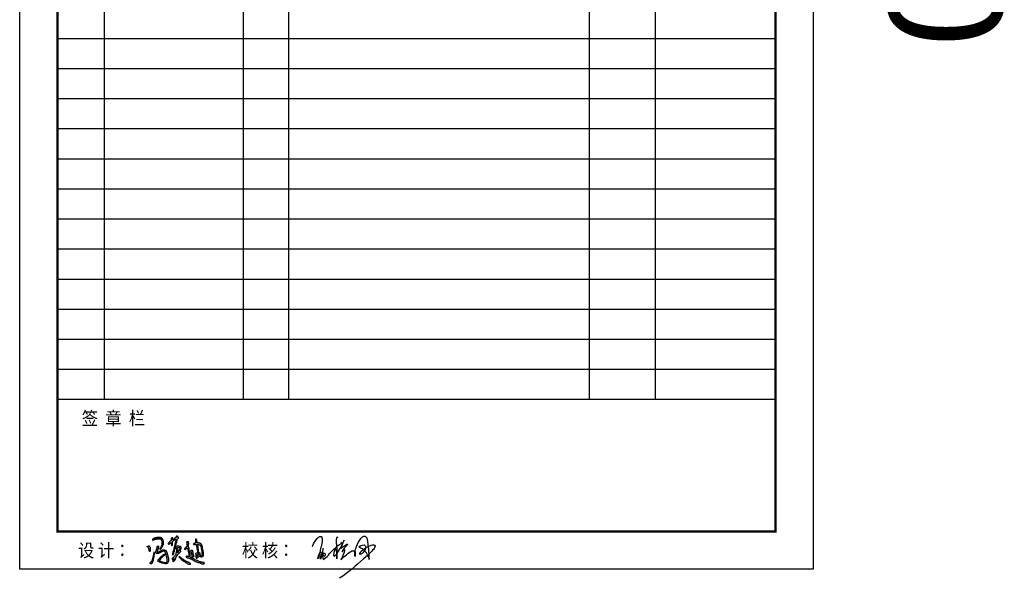
# Model space of a CAD drawing. Units: millimetres. Extents: x -20 to 5049665, y -2 to 1238264.
# Drawn here: x 3927856 to 3953909, y 241714 to 256505 of the extents above; entities that cross this region are included whole.
import ezdxf
from ezdxf.enums import TextEntityAlignment as Align

# ---------------------------------------------------------------- set-up
doc = ezdxf.new("R2010")
doc.units = ezdxf.units.MM
doc.header["$LTSCALE"] = 1000
doc.layers.add('0-wz', color=7, linetype='Continuous', lineweight=25)
doc.layers.add('LONGXIN图框', color=7, linetype='Continuous')
doc.layers.add('yichutu', color=7, linetype='Continuous', true_color=0xffffff, plot=False)
doc.styles.add('st', font='txt')
doc.styles.add('黑体', font='simhei.ttf', dxfattribs={"width": 0.8})

# ---------------------------------------------------------------- blocks, each defined once
blk = doc.blocks.new('yct-297-210-29700-21000-100-4000.0')
at = {"layer": 'yichutu', "color": 7, "true_color": 0xffffff}
blk.add_lwpolyline([(0, 0), (0, 21000), (29700, 21000), (29700, 0)], close=True, dxfattribs=at)
at = {"layer": 'yichutu', "color": 7, "true_color": 0xffffff, "style": 'st'}
blk.add_text('A4 1:100', height=3000, dxfattribs=at).set_placement((0, 23000))
blk = doc.blocks.new('qdfsd')
for points in [[(5554438, 1171990), (5554446, 1172018), (5554514, 1172144), (5554557, 1172125)], [(5554557, 1172125), (5554591, 1172109), (5554557, 1172000), (5554553, 1171980)], [(5554774, 1172122), (5554753, 1172083), (5554769, 1172009), (5554771, 1171966)], [(5554788, 1172104), (5554783, 1172111), (5554779, 1172116), (5554774, 1172122)], [(5554827, 1171967), (5555015, 1172097), (5554862, 1171968), (5554839, 1171916)], [(5555049, 1172009), (5555062, 1172040), (5555113, 1172141), (5555161, 1172133)], [(5555161, 1172133), (5555196, 1172127), (5555198, 1172005), (5555201, 1171978)], [(5554553, 1171980), (5554541, 1171930), (5554537, 1171864), (5554512, 1171819)], [(5554582, 1171966), (5554575, 1171875), (5554573, 1171836), (5554586, 1171810)], [(5554725, 1171865), (5554740, 1171817), (5554842, 1172001), (5554873, 1172075)], [(5554754, 1171959), (5554739, 1171936), (5554730, 1171928), (5554725, 1171865)], [(5554726, 1171949), (5554762, 1171980), (5554796, 1172016), (5554839, 1172037)], [(5554771, 1171822), (5554768, 1171859), (5554781, 1171945), (5554754, 1171959)], [(5554771, 1171966), (5554772, 1171921), (5554770, 1171876), (5554771, 1171822)], [(5554873, 1172075), (5554834, 1171999), (5554837, 1171986), (5554827, 1171967)], [(5554839, 1172037), (5554836, 1172042), (5554831, 1172047), (5554828, 1172051)], [(5554839, 1171916), (5554861, 1171932), (5554887, 1171967), (5554876, 1171931)], [(5555022, 1171851), (5555010, 1171901), (5555031, 1171965), (5555049, 1172009)], [(5555072, 1171986), (5555091, 1172004), (5555150, 1172027), (5555167, 1171996)], [(5555100, 1171968), (5555091, 1171974), (5555080, 1171977), (5555072, 1171986)], [(5555088, 1171881), (5555081, 1171915), (5555157, 1171965), (5555181, 1171979)], [(5555167, 1171996), (5555184, 1171965), (5555124, 1171876), (5555088, 1171881)], [(5555177, 1171901), (5555157, 1171932), (5555132, 1171952), (5555100, 1171968)], [(5555181, 1171979), (5555201, 1171991), (5555288, 1172034), (5555297, 1171995)], [(5555201, 1171978), (5555207, 1171939), (5555209, 1171900), (5555210, 1171861)], [(5555297, 1171995), (5555301, 1171976), (5555273, 1171950), (5555263, 1171939)], [(5554512, 1171819), (5554515, 1171834), (5554534, 1171919), (5554556, 1171912)], [(5554550, 1171817), (5554531, 1171837), (5554561, 1171889), (5554583, 1171898)], [(5554556, 1171912), (5554578, 1171905), (5554563, 1171830), (5554550, 1171817)], [(5554603, 1171851), (5554585, 1171860), (5554584, 1171885), (5554578, 1171903)], [(5554583, 1171898), (5554617, 1171912), (5554625, 1171871), (5554603, 1171851)], [(5554586, 1171810), (5554636, 1171841), (5554677, 1171899), (5554726, 1171949)], [(5554876, 1171931), (5554864, 1171885), (5554851, 1171848), (5554828, 1171811)], [(5554828, 1171811), (5554861, 1171833), (5554907, 1171883), (5554963, 1171922)], [(5554963, 1171922), (5554964, 1171922), (5554964, 1171922), (5554965, 1171922)], [(5554965, 1171922), (5554987, 1171934), (5554992, 1171935), (5555010, 1171928)], [(5555010, 1171928), (5555017, 1171925), (5555020, 1171922), (5555022, 1171921)], [(5555022, 1171921), (5555026, 1171897), (5555021, 1171874), (5555022, 1171851)], [(5555263, 1171939), (5555224, 1171895), (5555182, 1171856), (5555137, 1171818)], [(5555217, 1171809), (5555221, 1171826), (5555194, 1171873), (5555177, 1171901)], [(5555210, 1171861), (5555212, 1171838), (5555212, 1171824), (5555217, 1171809)], [(5555137, 1171818), (5555031, 1171726), (5554927, 1171630), (5554809, 1171553)]]:
    blk.add_open_spline(points, degree=3)
blk = doc.blocks.new('fydqm')
h = blk.add_hatch(color=7)
h.dxf.hatch_style = 1
h.paths.add_polyline_path([(16363, 3234), (16372, 3235), (16376, 3233), (16379, 3229), (16382, 3226), (16385, 3221), (16389, 3217), (16394, 3211), (16397, 3208), (16400, 3204), (16402, 3202), (16405, 3194), (16406, 3189), (16408, 3184), (16409, 3181), (16410, 3174), (16410, 3167), (16409, 3162), (16409, 3158), (16409, 3148), (16406, 3137), (16404, 3125), (16403, 3110), (16404, 3097), (16398, 3084), (16389, 3085), (16384, 3092), (16384, 3108), (16384, 3115), (16383, 3116), (16381, 3120), (16379, 3123), (16378, 3126), (16378, 3128), (16377, 3130), (16377, 3133), (16377, 3136), (16376, 3138), (16376, 3140), (16376, 3142), (16376, 3145), (16375, 3148), (16375, 3151), (16374, 3154), (16373, 3156), (16373, 3161), (16372, 3164), (16372, 3166), (16371, 3168), (16370, 3171), (16369, 3173), (16368, 3175), (16366, 3177), (16365, 3179), (16365, 3181), (16364, 3183), (16363, 3184), (16362, 3186), (16361, 3188), (16359, 3190), (16358, 3191), (16357, 3192), (16356, 3193), (16355, 3194), (16354, 3195), (16352, 3197), (16349, 3198), (16348, 3199), (16344, 3199), (16343, 3201), (16340, 3203), (16337, 3205), (16332, 3206), (16330, 3207), (16330, 3212), (16331, 3218), (16332, 3221), (16337, 3225), (16339, 3228), (16343, 3229), (16346, 3230), (16349, 3231), (16352, 3231), (16357, 3233), (16360, 3233), (16361, 3233)])
h.paths.add_polyline_path([(17639, 2994), (17649, 2993), (17654, 2986), (17658, 2978), (17658, 2971), (17655, 2965), (17649, 2960), (17645, 2955), (17638, 2955), (17637, 2962), (17637, 2970), (17639, 2978), (17639, 2986)], flags=16)
h.paths.add_polyline_path([(17667, 3016), (17675, 3006), (17682, 3004), (17690, 3012), (17690, 3019), (17683, 3022), (17672, 3020)], flags=16)
h.paths.add_polyline_path([(17567, 3268), (17582, 3275), (17596, 3277), (17611, 3277), (17619, 3275), (17624, 3265), (17624, 3250), (17630, 3231), (17634, 3216), (17637, 3205), (17638, 3192), (17640, 3186), (17642, 3177), (17643, 3169), (17644, 3159), (17647, 3150), (17648, 3142), (17652, 3130), (17653, 3124), (17657, 3112), (17659, 3097), (17660, 3082), (17661, 3070), (17669, 3064), (17676, 3060), (17682, 3060), (17687, 3063), (17686, 3106), (17682, 3136), (17679, 3163), (17676, 3185), (17673, 3209), (17666, 3231), (17661, 3254), (17661, 3274), (17672, 3275), (17687, 3269), (17695, 3265), (17708, 3265), (17717, 3264), (17722, 3262), (17727, 3256), (17731, 3248), (17734, 3241), (17736, 3236), (17743, 3227), (17747, 3222), (17749, 3214), (17753, 3206), (17757, 3198), (17757, 3185), (17757, 3175), (17757, 3169), (17757, 3157), (17763, 3149), (17764, 3141), (17766, 3133), (17767, 3124), (17769, 3114), (17771, 3105), (17775, 3096), (17775, 3084), (17776, 3074), (17778, 3060), (17777, 3049), (17777, 3038), (17779, 3029), (17779, 3019), (17779, 3012), (17779, 2999), (17779, 2989), (17774, 2984), (17768, 2980), (17761, 2979), (17754, 2979), (17747, 2981), (17740, 2984), (17730, 2986), (17721, 2992), (17720, 2994), (17723, 2999), (17727, 3001), (17730, 3009), (17730, 3019), (17730, 3027), (17728, 3033), (17726, 3038), (17724, 3042), (17715, 3050), (17705, 3056), (17698, 3056), (17688, 3056), (17681, 3056), (17671, 3056), (17662, 3052), (17655, 3051), (17649, 3050), (17642, 3043), (17636, 3048), (17628, 3048), (17624, 3045), (17619, 3041), (17613, 3033), (17609, 3026), (17606, 3022), (17608, 3016), (17610, 3011), (17612, 3008), (17615, 2998), (17617, 2993), (17617, 2983), (17617, 2971), (17617, 2959), (17616, 2950), (17616, 2942), (17616, 2934), (17614, 2930), (17620, 2926), (17623, 2920), (17623, 2913), (17626, 2908), (17639, 2910), (17650, 2914), (17658, 2921), (17667, 2926), (17677, 2940), (17686, 2949), (17691, 2957), (17694, 2962), (17699, 2962), (17707, 2962), (17714, 2962), (17719, 2958), (17723, 2955), (17731, 2955), (17739, 2953), (17748, 2951), (17759, 2949), (17767, 2949), (17776, 2949), (17782, 2950), (17790, 2953), (17798, 2955), (17804, 2956), (17807, 2959), (17809, 2962), (17811, 2965), (17812, 2972), (17813, 2983), (17814, 2993), (17816, 3002), (17815, 3017), (17814, 3036), (17814, 3054), (17814, 3071), (17811, 3085), (17809, 3098), (17809, 3110), (17804, 3134), (17798, 3149), (17794, 3168), (17794, 3185), (17793, 3201), (17787, 3218), (17781, 3233), (17777, 3244), (17769, 3270), (17759, 3283), (17746, 3294), (17731, 3302), (17721, 3304), (17706, 3308), (17697, 3312), (17689, 3315), (17677, 3317), (17668, 3319), (17658, 3317), (17653, 3318), (17649, 3322), (17648, 3326), (17647, 3333), (17646, 3340), (17645, 3347), (17644, 3354), (17645, 3360), (17643, 3364), (17642, 3373), (17640, 3383), (17639, 3388), (17638, 3396), (17635, 3403), (17631, 3408), (17628, 3410), (17623, 3411), (17617, 3411), (17613, 3411), (17611, 3410), (17608, 3409), (17606, 3407), (17605, 3405), (17604, 3401), (17605, 3397), (17605, 3394), (17605, 3393), (17605, 3388), (17607, 3383), (17607, 3379), (17607, 3375), (17607, 3362), (17609, 3343), (17613, 3329), (17612, 3320), (17610, 3317), (17602, 3317), (17597, 3315), (17580, 3305), (17574, 3299), (17563, 3296), (17556, 3293), (17552, 3285), (17552, 3279), (17556, 3270), (17560, 3268), (17564, 3268)])
h.paths.add_polyline_path([(17491, 3119), (17503, 3123), (17512, 3123), (17519, 3120), (17522, 3115), (17527, 3108), (17527, 3098), (17529, 3087), (17531, 3076), (17533, 3070), (17535, 3060), (17537, 3050), (17539, 3043), (17544, 3028), (17544, 3020), (17547, 3009), (17552, 2984), (17555, 2971), (17558, 2956), (17557, 2943), (17549, 2934), (17540, 2934), (17530, 2934), (17525, 2944), (17523, 2951), (17521, 2958), (17520, 2965), (17519, 2972), (17518, 2978), (17517, 2984), (17516, 2991), (17515, 2998), (17514, 3003), (17512, 3010), (17510, 3017), (17509, 3024), (17508, 3031), (17506, 3038), (17505, 3043), (17501, 3050), (17498, 3058), (17497, 3063), (17494, 3068), (17491, 3073), (17491, 3078), (17489, 3084), (17486, 3091), (17485, 3096), (17485, 3101), (17485, 3106), (17485, 3109), (17487, 3113), (17489, 3116)], flags=17)
h.paths.add_polyline_path([(17318, 3145), (17330, 3143), (17339, 3147), (17352, 3152), (17360, 3157), (17370, 3163), (17378, 3170), (17385, 3176), (17391, 3176), (17398, 3166), (17401, 3151), (17404, 3132), (17407, 3117), (17410, 3107), (17413, 3096), (17415, 3086), (17416, 3072), (17419, 3057), (17423, 3041), (17429, 3030), (17431, 3022), (17431, 3011), (17432, 3000), (17433, 2992), (17437, 2987), (17437, 2976), (17440, 2963), (17440, 2953), (17427, 2950), (17419, 2952), (17409, 2955), (17400, 2957), (17393, 2958), (17384, 2959), (17376, 2959), (17370, 2959), (17363, 2958), (17359, 2956), (17357, 2953), (17357, 2950), (17357, 2947), (17357, 2943), (17359, 2940), (17362, 2937), (17365, 2936), (17369, 2933), (17374, 2932), (17378, 2929), (17383, 2928), (17390, 2924), (17394, 2922), (17401, 2920), (17407, 2918), (17412, 2916), (17418, 2915), (17431, 2909), (17439, 2906), (17452, 2902), (17462, 2898), (17475, 2893), (17482, 2891), (17490, 2888), (17509, 2878), (17521, 2871), (17531, 2862), (17551, 2851), (17561, 2846), (17573, 2839), (17589, 2833), (17608, 2821), (17629, 2815), (17650, 2807), (17674, 2798), (17695, 2791), (17716, 2784), (17735, 2776), (17753, 2769), (17770, 2763), (17786, 2760), (17799, 2758), (17813, 2760), (17823, 2761), (17830, 2762), (17839, 2765), (17840, 2769), (17840, 2775), (17839, 2781), (17838, 2786), (17835, 2790), (17832, 2792), (17828, 2792), (17821, 2792), (17811, 2792), (17802, 2792), (17789, 2795), (17778, 2797), (17768, 2800), (17758, 2803), (17748, 2806), (17735, 2811), (17720, 2816), (17705, 2821), (17691, 2827), (17680, 2831), (17667, 2836), (17657, 2840), (17649, 2844), (17635, 2851), (17620, 2859), (17600, 2868), (17584, 2875), (17570, 2881), (17559, 2888), (17546, 2895), (17535, 2902), (17524, 2909), (17516, 2913), (17507, 2918), (17495, 2924), (17483, 2929), (17473, 2936), (17468, 2945), (17466, 2953), (17466, 2963), (17466, 2968), (17466, 2975), (17466, 2981), (17466, 2989), (17466, 2996), (17466, 3003), (17465, 3013), (17463, 3024), (17461, 3034), (17456, 3041), (17453, 3047), (17454, 3053), (17449, 3074), (17449, 3096), (17442, 3114), (17439, 3140), (17435, 3163), (17427, 3190), (17422, 3208), (17411, 3219), (17395, 3219), (17376, 3210), (17352, 3194), (17338, 3184), (17327, 3176), (17319, 3167), (17315, 3161), (17314, 3155), (17314, 3149), (17316, 3145)])
h.paths.add_polyline_path([(17374, 3341), (17391, 3348), (17401, 3348), (17408, 3348), (17415, 3336), (17418, 3311), (17418, 3300), (17416, 3281), (17415, 3267), (17410, 3245), (17401, 3233), (17395, 3233), (17389, 3241), (17387, 3256), (17387, 3276), (17388, 3290), (17389, 3301), (17389, 3309), (17383, 3318), (17378, 3325), (17376, 3327), (17374, 3331), (17374, 3336)])
h.paths.add_polyline_path([(17182, 2951), (17202, 2948), (17210, 2940), (17220, 2930), (17230, 2921), (17242, 2909), (17256, 2895), (17276, 2879), (17296, 2864), (17315, 2855), (17333, 2847), (17362, 2829), (17379, 2822), (17398, 2812), (17411, 2812), (17423, 2805), (17437, 2797), (17453, 2787), (17464, 2774), (17468, 2762), (17468, 2753), (17463, 2744), (17454, 2740), (17445, 2740), (17427, 2746), (17409, 2752), (17396, 2760), (17373, 2774), (17355, 2784), (17337, 2801), (17313, 2814), (17300, 2823), (17280, 2835), (17268, 2842), (17258, 2851), (17252, 2858), (17239, 2867), (17222, 2880), (17214, 2890), (17206, 2902), (17197, 2909), (17188, 2917), (17178, 2926), (17173, 2936), (17173, 2944), (17176, 2949), (17181, 2951)])
h.paths.add_polyline_path([(16890, 3279), (16900, 3278), (16911, 3280), (16918, 3286), (16925, 3296), (16929, 3304), (16935, 3311), (16945, 3317), (16956, 3323), (16960, 3305), (16963, 3291), (16966, 3278), (16968, 3265), (16968, 3255), (16974, 3252), (16982, 3246), (16989, 3248), (16993, 3251), (16996, 3258), (16997, 3266), (16997, 3274), (16998, 3282), (16998, 3293), (16997, 3308), (16995, 3326), (16993, 3341), (17007, 3356), (17023, 3370), (17037, 3382), (17051, 3394), (17061, 3401), (17078, 3406), (17089, 3410), (17091, 3406), (17086, 3392), (17083, 3375), (17078, 3357), (17072, 3332), (17067, 3316), (17064, 3299), (17059, 3283), (17056, 3261), (17047, 3229), (17033, 3168), (17020, 3113), (17010, 3070), (16998, 3032), (16993, 3016), (16994, 3001), (17000, 2995), (17006, 2991), (17015, 3002), (17023, 3024), (17028, 3037), (17031, 3052), (17033, 3065), (17041, 3075), (17047, 3085), (17047, 3096), (17047, 3108), (17054, 3119), (17057, 3134), (17061, 3147), (17064, 3153), (17064, 3161), (17067, 3175), (17069, 3185), (17070, 3194), (17078, 3191), (17083, 3180), (17088, 3176), (17098, 3176), (17108, 3176), (17119, 3178), (17126, 3181), (17134, 3186), (17140, 3186), (17149, 3188), (17154, 3188), (17167, 3188), (17173, 3188), (17179, 3186), (17184, 3184), (17189, 3180), (17189, 3174), (17187, 3163), (17185, 3157), (17184, 3152), (17183, 3146), (17179, 3139), (17175, 3135), (17171, 3129), (17167, 3122), (17165, 3114), (17163, 3108), (17155, 3095), (17148, 3082), (17145, 3075), (17140, 3066), (17136, 3060), (17132, 3056), (17127, 3055), (17125, 3060), (17129, 3067), (17133, 3075), (17132, 3081), (17133, 3094), (17133, 3106), (17134, 3115), (17135, 3123), (17136, 3132), (17132, 3139), (17129, 3145), (17123, 3145), (17115, 3141), (17107, 3137), (17100, 3134), (17100, 3123), (17100, 3108), (17100, 3100), (17100, 3090), (17096, 3079), (17096, 3069), (17094, 3064), (17094, 3057), (17091, 3049), (17088, 3039), (17086, 3033), (17086, 3026), (17082, 3011), (17078, 2992), (17069, 2979), (17052, 2962), (17036, 2946), (17022, 2930), (17010, 2920), (16999, 2912), (16987, 2897), (16987, 2883), (16989, 2877), (16995, 2875), (17002, 2873), (17010, 2875), (17017, 2878), (17024, 2882), (17030, 2887), (17036, 2894), (17040, 2899), (17043, 2897), (17043, 2887), (17038, 2879), (17026, 2864), (17014, 2848), (17006, 2840), (17007, 2830), (17007, 2822), (17019, 2822), (17028, 2827), (17046, 2845), (17056, 2854), (17066, 2864), (17072, 2885), (17077, 2902), (17084, 2913), (17088, 2921), (17097, 2943), (17111, 2960), (17118, 2981), (17123, 2993), (17134, 3001), (17139, 3009), (17149, 3020), (17159, 3031), (17168, 3040), (17180, 3048), (17189, 3058), (17199, 3068), (17208, 3076), (17214, 3082), (17214, 3092), (17212, 3096), (17210, 3101), (17206, 3102), (17201, 3102), (17198, 3102), (17197, 3105), (17197, 3111), (17203, 3116), (17207, 3122), (17216, 3135), (17221, 3152), (17223, 3168), (17223, 3177), (17225, 3193), (17222, 3203), (17216, 3211), (17207, 3216), (17189, 3221), (17182, 3221), (17167, 3225), (17155, 3225), (17141, 3224), (17129, 3224), (17121, 3223), (17115, 3219), (17107, 3214), (17105, 3210), (17094, 3204), (17089, 3198), (17083, 3194), (17081, 3192), (17072, 3194), (17073, 3206), (17077, 3220), (17080, 3226), (17088, 3252), (17094, 3278), (17098, 3298), (17104, 3312), (17110, 3341), (17117, 3373), (17122, 3397), (17133, 3415), (17138, 3425), (17151, 3433), (17157, 3441), (17156, 3465), (17142, 3472), (17134, 3476), (17132, 3486), (17127, 3493), (17116, 3495), (17102, 3492), (17095, 3487), (17095, 3481), (17095, 3473), (17095, 3463), (17093, 3458), (17083, 3453), (17074, 3449), (17047, 3428), (17032, 3416), (17014, 3405), (17002, 3399), (16994, 3399), (16996, 3405), (16999, 3416), (17006, 3427), (17008, 3431), (17008, 3437), (17008, 3442), (16999, 3445), (16992, 3444), (16983, 3444), (16974, 3440), (16970, 3437), (16966, 3433), (16965, 3428), (16963, 3418), (16962, 3410), (16961, 3401), (16962, 3391), (16962, 3383), (16963, 3377), (16961, 3374), (16957, 3370), (16952, 3365), (16939, 3357), (16926, 3350), (16910, 3335), (16899, 3323), (16887, 3308), (16885, 3300), (16882, 3294), (16883, 3287), (16887, 3283), (16890, 3280)])
h.paths.add_polyline_path([(16401, 2778), (16410, 2770), (16420, 2764), (16433, 2764), (16446, 2765), (16452, 2766), (16458, 2778), (16468, 2791), (16468, 2800), (16475, 2811), (16478, 2817), (16484, 2835), (16492, 2853), (16494, 2865), (16495, 2874), (16495, 2882), (16495, 2888), (16496, 2898), (16499, 2905), (16500, 2913), (16502, 2922), (16504, 2928), (16506, 2935), (16509, 2942), (16511, 2957), (16512, 2967), (16514, 2979), (16514, 2989), (16515, 2997), (16517, 3004), (16519, 3016), (16519, 3032), (16519, 3047), (16519, 3055), (16515, 3063), (16513, 3067), (16508, 3066), (16503, 3064), (16502, 3062), (16501, 3056), (16500, 3043), (16500, 3037), (16497, 3028), (16495, 3019), (16493, 3010), (16492, 3003), (16490, 2996), (16490, 2991), (16488, 2980), (16488, 2972), (16487, 2966), (16485, 2960), (16483, 2953), (16483, 2947), (16480, 2940), (16477, 2935), (16475, 2931), (16474, 2925), (16474, 2918), (16472, 2911), (16471, 2905), (16467, 2889), (16461, 2877), (16456, 2860), (16452, 2845), (16446, 2833), (16440, 2821), (16437, 2811), (16434, 2804), (16422, 2804), (16415, 2804), (16411, 2800), (16407, 2796), (16405, 2792), (16403, 2789), (16401, 2785), (16401, 2780)])
h.paths.add_polyline_path([(16607, 3230), (16614, 3232), (16620, 3232), (16625, 3229), (16627, 3227), (16630, 3222), (16630, 3218), (16630, 3214), (16628, 3208), (16627, 3205), (16626, 3201), (16625, 3199), (16623, 3192), (16622, 3186), (16620, 3180), (16617, 3168), (16615, 3161), (16610, 3145), (16606, 3132), (16602, 3120), (16596, 3106), (16591, 3095), (16590, 3084), (16590, 3076), (16593, 3071), (16598, 3068), (16609, 3068), (16618, 3071), (16645, 3085), (16661, 3093), (16686, 3106), (16710, 3118), (16730, 3128), (16747, 3134), (16755, 3134), (16764, 3134), (16780, 3134), (16789, 3131), (16799, 3125), (16813, 3116), (16818, 3110), (16825, 3104), (16832, 3094), (16837, 3087), (16840, 3079), (16847, 3067), (16851, 3049), (16854, 3040), (16859, 3024), (16865, 2997), (16870, 2978), (16874, 2963), (16877, 2952), (16879, 2943), (16883, 2930), (16887, 2915), (16890, 2904), (16891, 2901), (16891, 2892), (16893, 2877), (16893, 2869), (16894, 2861), (16894, 2855), (16893, 2849), (16893, 2844), (16892, 2839), (16892, 2834), (16890, 2820), (16887, 2811), (16882, 2800), (16877, 2789), (16865, 2777), (16853, 2769), (16845, 2766), (16837, 2764), (16829, 2763), (16817, 2763), (16809, 2763), (16802, 2765), (16793, 2766), (16786, 2768), (16779, 2770), (16772, 2772), (16767, 2773), (16761, 2774), (16757, 2775), (16750, 2777), (16747, 2778), (16741, 2779), (16733, 2779), (16721, 2780), (16709, 2784), (16697, 2788), (16683, 2793), (16670, 2798), (16662, 2801), (16654, 2807), (16641, 2813), (16633, 2817), (16624, 2825), (16613, 2833), (16611, 2843), (16617, 2853), (16621, 2862), (16625, 2873), (16630, 2883), (16641, 2895), (16650, 2905), (16662, 2920), (16674, 2930), (16687, 2942), (16697, 2952), (16710, 2963), (16720, 2973), (16733, 2984), (16747, 2995), (16759, 3003), (16769, 3010), (16778, 3015), (16781, 3016), (16783, 3014), (16784, 3012), (16786, 3008), (16786, 3005), (16786, 3001), (16784, 2997), (16776, 2983), (16756, 2967), (16746, 2958), (16726, 2938), (16708, 2918), (16680, 2889), (16660, 2866), (16656, 2849), (16656, 2842), (16677, 2831), (16694, 2822), (16714, 2813), (16727, 2808), (16743, 2807), (16755, 2806), (16765, 2803), (16778, 2797), (16804, 2795), (16815, 2795), (16833, 2796), (16843, 2800), (16854, 2818), (16854, 2831), (16854, 2842), (16856, 2854), (16855, 2865), (16855, 2875), (16855, 2883), (16852, 2891), (16849, 2909), (16846, 2931), (16838, 2950), (16833, 2969), (16830, 2980), (16826, 2995), (16826, 3005), (16821, 3022), (16816, 3037), (16812, 3048), (16812, 3055), (16807, 3064), (16803, 3073), (16793, 3081), (16785, 3091), (16780, 3096), (16764, 3098), (16753, 3096), (16738, 3093), (16731, 3088), (16714, 3080), (16703, 3074), (16693, 3069), (16686, 3066), (16679, 3061), (16668, 3057), (16661, 3054), (16648, 3046), (16636, 3042), (16628, 3038), (16621, 3034), (16610, 3034), (16593, 3033), (16586, 3035), (16576, 3037), (16566, 3040), (16559, 3044), (16556, 3049), (16553, 3055), (16553, 3065), (16553, 3078), (16557, 3089), (16561, 3100), (16564, 3107), (16573, 3136), (16584, 3168), (16590, 3184), (16590, 3201), (16591, 3215), (16598, 3222), (16603, 3229)])
h.paths.add_polyline_path([(16475, 3376), (16481, 3377), (16482, 3378), (16483, 3380), (16483, 3381), (16484, 3383), (16484, 3385), (16485, 3387), (16487, 3390), (16491, 3393), (16493, 3394), (16498, 3398), (16504, 3401), (16510, 3403), (16515, 3405), (16522, 3407), (16528, 3408), (16537, 3410), (16545, 3412), (16553, 3414), (16560, 3415), (16568, 3416), (16577, 3417), (16585, 3419), (16593, 3420), (16600, 3421), (16608, 3421), (16615, 3422), (16623, 3422), (16632, 3422), (16639, 3423), (16646, 3422), (16660, 3420), (16668, 3418), (16680, 3414), (16688, 3409), (16694, 3402), (16699, 3395), (16704, 3390), (16708, 3386), (16711, 3381), (16713, 3375), (16714, 3371), (16716, 3366), (16717, 3363), (16717, 3358), (16718, 3351), (16719, 3345), (16719, 3340), (16719, 3335), (16719, 3324), (16719, 3319), (16719, 3310), (16719, 3305), (16720, 3297), (16720, 3291), (16720, 3285), (16718, 3277), (16715, 3264), (16708, 3249), (16704, 3240), (16702, 3233), (16699, 3227), (16693, 3213), (16689, 3199), (16685, 3189), (16677, 3179), (16669, 3170), (16664, 3164), (16661, 3159), (16660, 3154), (16662, 3150), (16663, 3148), (16666, 3146), (16669, 3145), (16672, 3146), (16677, 3147), (16680, 3150), (16687, 3156), (16690, 3160), (16694, 3164), (16698, 3170), (16702, 3175), (16705, 3179), (16713, 3190), (16721, 3201), (16728, 3215), (16735, 3228), (16741, 3240), (16745, 3248), (16752, 3263), (16757, 3272), (16757, 3282), (16757, 3293), (16758, 3304), (16758, 3313), (16758, 3320), (16760, 3331), (16760, 3346), (16758, 3359), (16754, 3374), (16750, 3390), (16744, 3406), (16735, 3420), (16721, 3430), (16712, 3436), (16702, 3444), (16691, 3448), (16685, 3451), (16678, 3453), (16669, 3454), (16660, 3456), (16654, 3456), (16642, 3456), (16636, 3457), (16628, 3458), (16622, 3458), (16615, 3458), (16607, 3457), (16603, 3457), (16596, 3457), (16584, 3453), (16574, 3451), (16563, 3451), (16548, 3447), (16538, 3443), (16523, 3440), (16512, 3437), (16503, 3433), (16495, 3429), (16487, 3423), (16479, 3417), (16473, 3411), (16470, 3408), (16470, 3399), (16471, 3393), (16473, 3384), (16475, 3376), (16476, 3376)])
h = blk.add_hatch(color=7)
h.dxf.hatch_style = 1
h.paths.add_polyline_path([(16475, 3376), (16481, 3377), (16482, 3378), (16483, 3380), (16483, 3381), (16484, 3383), (16484, 3385), (16485, 3387), (16487, 3390), (16491, 3393), (16493, 3394), (16498, 3398), (16504, 3401), (16510, 3403), (16515, 3405), (16522, 3407), (16528, 3408), (16537, 3410), (16545, 3412), (16553, 3414), (16560, 3415), (16568, 3416), (16577, 3417), (16585, 3419), (16593, 3420), (16600, 3421), (16608, 3421), (16615, 3422), (16623, 3422), (16632, 3422), (16639, 3423), (16646, 3422), (16660, 3420), (16668, 3418), (16680, 3414), (16688, 3409), (16694, 3402), (16699, 3395), (16704, 3390), (16708, 3386), (16711, 3381), (16713, 3375), (16714, 3371), (16716, 3366), (16717, 3363), (16717, 3358), (16718, 3351), (16719, 3345), (16719, 3340), (16719, 3335), (16719, 3324), (16719, 3319), (16719, 3310), (16719, 3305), (16720, 3297), (16720, 3291), (16720, 3285), (16718, 3277), (16715, 3264), (16708, 3249), (16704, 3240), (16702, 3233), (16699, 3227), (16693, 3213), (16689, 3199), (16685, 3189), (16677, 3179), (16669, 3170), (16664, 3164), (16661, 3159), (16660, 3154), (16662, 3150), (16663, 3148), (16666, 3146), (16669, 3145), (16672, 3146), (16677, 3147), (16680, 3150), (16687, 3156), (16690, 3160), (16694, 3164), (16698, 3170), (16702, 3175), (16705, 3179), (16713, 3190), (16721, 3201), (16728, 3215), (16735, 3228), (16741, 3240), (16745, 3248), (16752, 3263), (16757, 3272), (16757, 3282), (16757, 3293), (16758, 3304), (16758, 3313), (16758, 3320), (16760, 3331), (16760, 3346), (16758, 3359), (16754, 3374), (16750, 3390), (16744, 3406), (16735, 3420), (16721, 3430), (16712, 3436), (16702, 3444), (16691, 3448), (16685, 3451), (16678, 3453), (16669, 3454), (16660, 3456), (16654, 3456), (16642, 3456), (16636, 3457), (16628, 3458), (16622, 3458), (16615, 3458), (16607, 3457), (16603, 3457), (16596, 3457), (16584, 3453), (16574, 3451), (16563, 3451), (16548, 3447), (16538, 3443), (16523, 3440), (16512, 3437), (16503, 3433), (16495, 3429), (16487, 3423), (16479, 3417), (16473, 3411), (16470, 3408), (16470, 3399), (16471, 3393), (16473, 3384), (16475, 3376), (16476, 3376)])
blk.add_lwpolyline([(16475, 3376), (16481, 3377), (16482, 3378), (16483, 3380), (16483, 3381), (16484, 3383), (16484, 3385), (16485, 3387), (16487, 3390), (16491, 3393), (16493, 3394), (16498, 3398), (16504, 3401), (16510, 3403), (16515, 3405), (16522, 3407), (16528, 3408), (16537, 3410), (16545, 3412), (16553, 3414), (16560, 3415), (16568, 3416), (16577, 3417), (16585, 3419), (16593, 3420), (16600, 3421), (16608, 3421), (16615, 3422), (16623, 3422), (16632, 3422), (16639, 3423), (16646, 3422), (16660, 3420), (16668, 3418), (16680, 3414), (16688, 3409), (16694, 3402), (16699, 3395), (16704, 3390), (16708, 3386), (16711, 3381), (16713, 3375), (16714, 3371), (16716, 3366), (16717, 3363), (16717, 3358), (16718, 3351), (16719, 3345), (16719, 3340), (16719, 3335), (16719, 3324), (16719, 3319), (16719, 3310), (16719, 3305), (16720, 3297), (16720, 3291), (16720, 3285), (16718, 3277), (16715, 3264), (16708, 3249), (16704, 3240), (16702, 3233), (16699, 3227), (16693, 3213), (16689, 3199), (16685, 3189), (16677, 3179), (16669, 3170), (16664, 3164), (16661, 3159), (16660, 3154), (16662, 3150), (16663, 3148), (16666, 3146), (16669, 3145), (16672, 3146), (16677, 3147), (16680, 3150), (16687, 3156), (16690, 3160), (16694, 3164), (16698, 3170), (16702, 3175), (16705, 3179), (16713, 3190), (16721, 3201), (16728, 3215), (16735, 3228), (16741, 3240), (16745, 3248), (16752, 3263), (16757, 3272), (16757, 3282), (16757, 3293), (16758, 3304), (16758, 3313), (16758, 3320), (16760, 3331), (16760, 3346), (16758, 3359), (16754, 3374), (16750, 3390), (16744, 3406), (16735, 3420), (16721, 3430), (16712, 3436), (16702, 3444), (16691, 3448), (16685, 3451), (16678, 3453), (16669, 3454), (16660, 3456), (16654, 3456), (16642, 3456), (16636, 3457), (16628, 3458), (16622, 3458), (16615, 3458), (16607, 3457), (16603, 3457), (16596, 3457), (16584, 3453), (16574, 3451), (16563, 3451), (16548, 3447), (16538, 3443), (16523, 3440), (16512, 3437), (16503, 3433), (16495, 3429), (16487, 3423), (16479, 3417), (16473, 3411), (16470, 3408), (16470, 3399), (16471, 3393), (16473, 3384), (16475, 3376), (16476, 3376)], close=True)
for points in [[(16890, 3279), (16900, 3278), (16911, 3280), (16918, 3286), (16925, 3296), (16929, 3304), (16935, 3311), (16945, 3317), (16956, 3323), (16960, 3305), (16963, 3291), (16966, 3278), (16968, 3265), (16968, 3255), (16974, 3252), (16982, 3246), (16989, 3248), (16993, 3251), (16996, 3258), (16997, 3266), (16997, 3274), (16998, 3282), (16998, 3293), (16997, 3308), (16995, 3326), (16993, 3341), (17007, 3356), (17023, 3370), (17037, 3382), (17051, 3394), (17061, 3401), (17078, 3406), (17089, 3410), (17091, 3406), (17086, 3392), (17083, 3375), (17078, 3357), (17072, 3332), (17067, 3316), (17064, 3299), (17059, 3283), (17056, 3261), (17047, 3229), (17033, 3168), (17020, 3113), (17010, 3070), (16998, 3032), (16993, 3016), (16994, 3001), (17000, 2995), (17006, 2991), (17015, 3002), (17023, 3024), (17028, 3037), (17031, 3052), (17033, 3065), (17041, 3075), (17047, 3085), (17047, 3096), (17047, 3108), (17054, 3119), (17057, 3134), (17061, 3147), (17064, 3153), (17064, 3161), (17067, 3175), (17069, 3185), (17070, 3194), (17078, 3191), (17083, 3180), (17088, 3176), (17098, 3176), (17108, 3176), (17119, 3178), (17126, 3181), (17134, 3186), (17140, 3186), (17149, 3188), (17154, 3188), (17167, 3188), (17173, 3188), (17179, 3186), (17184, 3184), (17189, 3180), (17189, 3174), (17187, 3163), (17185, 3157), (17184, 3152), (17183, 3146), (17179, 3139), (17175, 3135), (17171, 3129), (17167, 3122), (17165, 3114), (17163, 3108), (17155, 3095), (17148, 3082), (17145, 3075), (17140, 3066), (17136, 3060), (17132, 3056), (17127, 3055), (17125, 3060), (17129, 3067), (17133, 3075), (17132, 3081), (17133, 3094), (17133, 3106), (17134, 3115), (17135, 3123), (17136, 3132), (17132, 3139), (17129, 3145), (17123, 3145), (17115, 3141), (17107, 3137), (17100, 3134), (17100, 3123), (17100, 3108), (17100, 3100), (17100, 3090), (17096, 3079), (17096, 3069), (17094, 3064), (17094, 3057), (17091, 3049), (17088, 3039), (17086, 3033), (17086, 3026), (17082, 3011), (17078, 2992), (17069, 2979), (17052, 2962), (17036, 2946), (17022, 2930), (17010, 2920), (16999, 2912), (16987, 2897), (16987, 2883), (16989, 2877), (16995, 2875), (17002, 2873), (17010, 2875), (17017, 2878), (17024, 2882), (17030, 2887), (17036, 2894), (17040, 2899), (17043, 2897), (17043, 2897), (17043, 2887), (17038, 2879), (17026, 2864), (17014, 2848), (17006, 2840), (17007, 2830), (17007, 2822), (17019, 2822), (17028, 2827), (17046, 2845), (17056, 2854), (17066, 2864), (17072, 2885), (17077, 2902), (17084, 2913), (17088, 2921), (17097, 2943), (17111, 2960), (17118, 2981), (17123, 2993), (17134, 3001), (17139, 3009), (17149, 3020), (17159, 3031), (17168, 3040), (17180, 3048), (17189, 3058), (17199, 3068), (17208, 3076), (17214, 3082), (17214, 3092), (17212, 3096), (17210, 3101), (17206, 3102), (17201, 3102), (17198, 3102), (17197, 3105), (17197, 3111), (17203, 3116), (17207, 3122), (17216, 3135), (17221, 3152), (17223, 3168), (17223, 3177), (17225, 3193), (17222, 3203), (17216, 3211), (17207, 3216), (17189, 3221), (17182, 3221), (17167, 3225), (17155, 3225), (17141, 3224), (17129, 3224), (17121, 3223), (17115, 3219), (17107, 3214), (17105, 3210), (17094, 3204), (17089, 3198), (17083, 3194), (17081, 3192), (17072, 3194), (17073, 3206), (17077, 3220), (17080, 3226), (17088, 3252), (17094, 3278), (17098, 3298), (17104, 3312), (17110, 3341), (17117, 3373), (17122, 3397), (17133, 3415), (17138, 3425), (17151, 3433), (17157, 3441), (17156, 3465), (17142, 3472), (17134, 3476), (17132, 3486), (17127, 3493), (17116, 3495), (17102, 3492), (17095, 3487), (17095, 3481), (17095, 3473), (17095, 3463), (17093, 3458), (17083, 3453), (17074, 3449), (17047, 3428), (17032, 3416), (17014, 3405), (17002, 3399), (16994, 3399), (16996, 3405), (16999, 3416), (17006, 3427), (17008, 3431), (17008, 3437), (17008, 3442), (16999, 3445), (16992, 3444), (16983, 3444), (16974, 3440), (16970, 3437), (16966, 3433), (16965, 3428), (16963, 3418), (16962, 3410), (16961, 3401), (16962, 3391), (16962, 3383), (16963, 3377), (16961, 3374), (16957, 3370), (16952, 3365), (16939, 3357), (16926, 3350), (16910, 3335), (16899, 3323), (16887, 3308), (16885, 3300), (16882, 3294), (16883, 3287), (16887, 3283), (16890, 3280), (16890, 3279)], [(17567, 3268), (17582, 3275), (17596, 3277), (17611, 3277), (17619, 3275), (17624, 3265), (17624, 3250), (17630, 3231), (17634, 3216), (17637, 3205), (17638, 3192), (17640, 3186), (17642, 3177), (17643, 3169), (17644, 3159), (17647, 3150), (17648, 3142), (17652, 3130), (17653, 3124), (17657, 3112), (17659, 3097), (17660, 3082), (17661, 3070), (17669, 3064), (17676, 3060), (17682, 3060), (17687, 3063), (17686, 3106), (17682, 3136), (17679, 3163), (17676, 3185), (17673, 3209), (17666, 3231), (17661, 3254), (17661, 3274), (17661, 3274), (17672, 3275), (17687, 3269), (17695, 3265), (17708, 3265), (17717, 3264), (17722, 3262), (17727, 3256), (17731, 3248), (17734, 3241), (17736, 3236), (17743, 3227), (17747, 3222), (17749, 3214), (17753, 3206), (17757, 3198), (17757, 3185), (17757, 3175), (17757, 3169), (17757, 3157), (17763, 3149), (17764, 3141), (17766, 3133), (17767, 3124), (17769, 3114), (17771, 3105), (17775, 3096), (17775, 3084), (17776, 3074), (17778, 3060), (17777, 3049), (17777, 3038), (17779, 3029), (17779, 3019), (17779, 3012), (17779, 2999), (17779, 2989), (17774, 2984), (17768, 2980), (17761, 2979), (17754, 2979), (17747, 2981), (17740, 2984), (17730, 2986), (17721, 2992), (17720, 2994), (17723, 2999), (17727, 3001), (17730, 3009), (17730, 3019), (17730, 3027), (17728, 3033), (17726, 3038), (17724, 3042), (17715, 3050), (17705, 3056), (17698, 3056), (17688, 3056), (17681, 3056), (17671, 3056), (17662, 3052), (17655, 3051), (17649, 3050), (17642, 3043), (17636, 3048), (17628, 3048), (17624, 3045), (17619, 3041), (17613, 3033), (17609, 3026), (17606, 3022), (17608, 3016), (17610, 3011), (17612, 3008), (17615, 2998), (17617, 2993), (17617, 2983), (17617, 2971), (17617, 2959), (17616, 2950), (17616, 2942), (17616, 2934), (17614, 2930), (17620, 2926), (17623, 2920), (17623, 2913), (17626, 2908), (17639, 2910), (17650, 2914), (17658, 2921), (17667, 2926), (17677, 2940), (17686, 2949), (17691, 2957), (17694, 2962), (17699, 2962), (17707, 2962), (17714, 2962), (17719, 2958), (17723, 2955), (17731, 2955), (17739, 2953), (17748, 2951), (17759, 2949), (17767, 2949), (17776, 2949), (17782, 2950), (17790, 2953), (17798, 2955), (17804, 2956), (17807, 2959), (17809, 2962), (17811, 2965), (17812, 2972), (17813, 2983), (17814, 2993), (17816, 3002), (17815, 3017), (17814, 3036), (17814, 3054), (17814, 3071), (17811, 3085), (17809, 3098), (17809, 3110), (17804, 3134), (17798, 3149), (17794, 3168), (17794, 3185), (17793, 3201), (17787, 3218), (17781, 3233), (17777, 3244), (17769, 3270), (17759, 3283), (17746, 3294), (17731, 3302), (17721, 3304), (17706, 3308), (17697, 3312), (17689, 3315), (17677, 3317), (17668, 3319), (17658, 3317), (17653, 3318), (17649, 3322), (17648, 3326), (17647, 3333), (17646, 3340), (17645, 3347), (17644, 3354), (17645, 3360), (17643, 3364), (17642, 3373), (17640, 3383), (17639, 3388), (17638, 3396), (17635, 3403), (17631, 3408), (17628, 3410), (17623, 3411), (17617, 3411), (17613, 3411), (17611, 3410), (17608, 3409), (17606, 3407), (17605, 3405), (17604, 3401), (17605, 3397), (17605, 3394), (17605, 3393), (17605, 3388), (17607, 3383), (17607, 3379), (17607, 3375), (17607, 3362), (17609, 3343), (17613, 3329), (17612, 3320), (17610, 3317), (17602, 3317), (17597, 3315), (17580, 3305), (17574, 3299), (17563, 3296), (17556, 3293), (17552, 3285), (17552, 3279), (17556, 3270), (17560, 3268), (17564, 3268), (17567, 3268)], [(16363, 3234), (16372, 3235), (16376, 3233), (16379, 3229), (16382, 3226), (16385, 3221), (16389, 3217), (16394, 3211), (16397, 3208), (16400, 3204), (16402, 3202), (16405, 3194), (16406, 3189), (16408, 3184), (16409, 3181), (16410, 3174), (16410, 3167), (16409, 3162), (16409, 3158), (16409, 3148), (16406, 3137), (16404, 3125), (16403, 3110), (16404, 3097), (16398, 3084), (16389, 3085), (16384, 3092), (16384, 3108), (16384, 3115), (16383, 3116), (16381, 3120), (16379, 3123), (16378, 3126), (16378, 3128), (16377, 3130), (16377, 3133), (16377, 3136), (16376, 3138), (16376, 3140), (16376, 3142), (16376, 3145), (16375, 3148), (16375, 3151), (16374, 3154), (16373, 3156), (16373, 3161), (16372, 3164), (16372, 3166), (16371, 3168), (16370, 3171), (16369, 3173), (16368, 3175), (16366, 3177), (16365, 3179), (16365, 3181), (16364, 3183), (16363, 3184), (16362, 3186), (16361, 3188), (16359, 3190), (16358, 3191), (16357, 3192), (16356, 3193), (16355, 3194), (16354, 3195), (16352, 3197), (16349, 3198), (16348, 3199), (16344, 3199), (16343, 3201), (16340, 3203), (16337, 3205), (16332, 3206), (16330, 3207), (16330, 3212), (16331, 3218), (16332, 3221), (16337, 3225), (16339, 3228), (16343, 3229), (16346, 3230), (16349, 3231), (16352, 3231), (16357, 3233), (16360, 3233), (16361, 3233), (16363, 3234)], [(16607, 3230), (16614, 3232), (16620, 3232), (16625, 3229), (16627, 3227), (16630, 3222), (16630, 3218), (16630, 3214), (16628, 3208), (16627, 3205), (16626, 3201), (16625, 3199), (16623, 3192), (16622, 3186), (16620, 3180), (16617, 3168), (16615, 3161), (16610, 3145), (16606, 3132), (16602, 3120), (16596, 3106), (16591, 3095), (16590, 3084), (16590, 3076), (16593, 3071), (16598, 3068), (16609, 3068), (16618, 3071), (16645, 3085), (16661, 3093), (16686, 3106), (16710, 3118), (16730, 3128), (16747, 3134), (16755, 3134), (16764, 3134), (16780, 3134), (16789, 3131), (16799, 3125), (16813, 3116), (16818, 3110), (16825, 3104), (16832, 3094), (16837, 3087), (16840, 3079), (16847, 3067), (16851, 3049), (16854, 3040), (16859, 3024), (16865, 2997), (16870, 2978), (16874, 2963), (16877, 2952), (16879, 2943), (16883, 2930), (16887, 2915), (16890, 2904), (16891, 2901), (16891, 2892), (16893, 2877), (16893, 2869), (16894, 2861), (16894, 2855), (16893, 2849), (16893, 2844), (16892, 2839), (16892, 2834), (16890, 2820), (16887, 2811), (16882, 2800), (16877, 2789), (16865, 2777), (16853, 2769), (16845, 2766), (16837, 2764), (16829, 2763), (16817, 2763), (16809, 2763), (16802, 2765), (16793, 2766), (16786, 2768), (16779, 2770), (16772, 2772), (16767, 2773), (16761, 2774), (16757, 2775), (16750, 2777), (16747, 2778), (16741, 2779), (16733, 2779), (16721, 2780), (16709, 2784), (16697, 2788), (16683, 2793), (16670, 2798), (16662, 2801), (16654, 2807), (16641, 2813), (16633, 2817), (16624, 2825), (16613, 2833), (16611, 2843), (16617, 2853), (16621, 2862), (16625, 2873), (16630, 2883), (16641, 2895), (16650, 2905), (16662, 2920), (16674, 2930), (16687, 2942), (16697, 2952), (16710, 2963), (16720, 2973), (16733, 2984), (16747, 2995), (16759, 3003), (16769, 3010), (16778, 3015), (16781, 3016), (16783, 3014), (16784, 3012), (16786, 3008), (16786, 3005), (16786, 3001), (16784, 2997), (16776, 2983), (16756, 2967), (16746, 2958), (16726, 2938), (16708, 2918), (16680, 2889), (16660, 2866), (16656, 2849), (16656, 2842), (16677, 2831), (16694, 2822), (16714, 2813), (16727, 2808), (16743, 2807), (16755, 2806), (16765, 2803), (16778, 2797), (16804, 2795), (16815, 2795), (16833, 2796), (16843, 2800), (16854, 2818), (16854, 2831), (16854, 2842), (16856, 2854), (16855, 2865), (16855, 2875), (16855, 2883), (16852, 2891), (16849, 2909), (16846, 2931), (16838, 2950), (16833, 2969), (16830, 2980), (16826, 2995), (16826, 3005), (16821, 3022), (16816, 3037), (16812, 3048), (16812, 3055), (16807, 3064), (16803, 3073), (16793, 3081), (16785, 3091), (16780, 3096), (16764, 3098), (16753, 3096), (16738, 3093), (16731, 3088), (16714, 3080), (16703, 3074), (16693, 3069), (16686, 3066), (16679, 3061), (16668, 3057), (16661, 3054), (16648, 3046), (16636, 3042), (16628, 3038), (16621, 3034), (16610, 3034), (16593, 3033), (16586, 3035), (16576, 3037), (16566, 3040), (16559, 3044), (16556, 3049), (16553, 3055), (16553, 3065), (16553, 3078), (16557, 3089), (16561, 3100), (16564, 3107), (16573, 3136), (16584, 3168), (16590, 3184), (16590, 3201), (16591, 3215), (16598, 3222), (16603, 3229), (16607, 3230)], [(17318, 3145), (17330, 3143), (17339, 3147), (17352, 3152), (17360, 3157), (17370, 3163), (17378, 3170), (17385, 3176), (17391, 3176), (17398, 3166), (17401, 3151), (17404, 3132), (17407, 3117), (17410, 3107), (17413, 3096), (17415, 3086), (17416, 3072), (17419, 3057), (17423, 3041), (17429, 3030), (17431, 3022), (17431, 3011), (17432, 3000), (17433, 2992), (17437, 2987), (17437, 2976), (17440, 2963), (17440, 2953), (17427, 2950), (17419, 2952), (17409, 2955), (17400, 2957), (17393, 2958), (17384, 2959), (17376, 2959), (17370, 2959), (17363, 2958), (17359, 2956), (17357, 2953), (17357, 2950), (17357, 2947), (17357, 2943), (17359, 2940), (17362, 2937), (17365, 2936), (17369, 2933), (17374, 2932), (17378, 2929), (17383, 2928), (17390, 2924), (17394, 2922), (17401, 2920), (17407, 2918), (17412, 2916), (17418, 2915), (17431, 2909), (17439, 2906), (17452, 2902), (17462, 2898), (17475, 2893), (17482, 2891), (17490, 2888), (17509, 2878), (17521, 2871), (17531, 2862), (17551, 2851), (17561, 2846), (17573, 2839), (17589, 2833), (17608, 2821), (17629, 2815), (17650, 2807), (17674, 2798), (17695, 2791), (17716, 2784), (17735, 2776), (17753, 2769), (17770, 2763), (17786, 2760), (17799, 2758), (17813, 2760), (17823, 2761), (17830, 2762), (17839, 2765), (17840, 2769), (17840, 2775), (17839, 2781), (17838, 2786), (17835, 2790), (17832, 2792), (17828, 2792), (17821, 2792), (17811, 2792), (17802, 2792), (17789, 2795), (17778, 2797), (17768, 2800), (17758, 2803), (17748, 2806), (17735, 2811), (17720, 2816), (17705, 2821), (17691, 2827), (17680, 2831), (17667, 2836), (17657, 2840), (17649, 2844), (17635, 2851), (17620, 2859), (17600, 2868), (17584, 2875), (17570, 2881), (17559, 2888), (17546, 2895), (17535, 2902), (17524, 2909), (17516, 2913), (17507, 2918), (17495, 2924), (17483, 2929), (17473, 2936), (17468, 2945), (17466, 2953), (17466, 2963), (17466, 2968), (17466, 2975), (17466, 2981), (17466, 2989), (17466, 2996), (17466, 3003), (17465, 3013), (17463, 3024), (17461, 3034), (17456, 3041), (17453, 3047), (17454, 3053), (17449, 3074), (17449, 3096), (17442, 3114), (17439, 3140), (17435, 3163), (17427, 3190), (17422, 3208), (17411, 3219), (17395, 3219), (17376, 3210), (17352, 3194), (17338, 3184), (17327, 3176), (17319, 3167), (17315, 3161), (17314, 3155), (17314, 3149), (17316, 3145), (17318, 3145)], [(17374, 3341), (17391, 3348), (17401, 3348), (17408, 3348), (17415, 3336), (17418, 3311), (17418, 3300), (17416, 3281), (17415, 3267), (17410, 3245), (17401, 3233), (17395, 3233), (17389, 3241), (17387, 3256), (17387, 3276), (17388, 3290), (17389, 3301), (17389, 3309), (17383, 3318), (17378, 3325), (17376, 3327), (17374, 3331), (17374, 3336), (17374, 3341)], [(16401, 2778), (16410, 2770), (16420, 2764), (16433, 2764), (16446, 2765), (16452, 2766), (16458, 2778), (16468, 2791), (16468, 2800), (16475, 2811), (16478, 2817), (16484, 2835), (16492, 2853), (16494, 2865), (16495, 2874), (16495, 2882), (16495, 2888), (16496, 2898), (16499, 2905), (16500, 2913), (16502, 2922), (16504, 2928), (16506, 2935), (16509, 2942), (16511, 2957), (16512, 2967), (16514, 2979), (16514, 2989), (16515, 2997), (16517, 3004), (16519, 3016), (16519, 3032), (16519, 3047), (16519, 3055), (16515, 3063), (16513, 3067), (16508, 3066), (16503, 3064), (16502, 3062), (16501, 3056), (16500, 3043), (16500, 3037), (16497, 3028), (16495, 3019), (16493, 3010), (16492, 3003), (16490, 2996), (16490, 2991), (16488, 2980), (16488, 2972), (16487, 2966), (16485, 2960), (16483, 2953), (16483, 2947), (16480, 2940), (16477, 2935), (16475, 2931), (16474, 2925), (16474, 2918), (16472, 2911), (16471, 2905), (16467, 2889), (16461, 2877), (16456, 2860), (16452, 2845), (16446, 2833), (16440, 2821), (16437, 2811), (16434, 2804), (16422, 2804), (16415, 2804), (16411, 2800), (16407, 2796), (16405, 2792), (16403, 2789), (16401, 2785), (16401, 2780), (16401, 2778)], [(17182, 2951), (17202, 2948), (17210, 2940), (17220, 2930), (17230, 2921), (17242, 2909), (17256, 2895), (17276, 2879), (17296, 2864), (17315, 2855), (17333, 2847), (17362, 2829), (17379, 2822), (17398, 2812), (17411, 2812), (17423, 2805), (17437, 2797), (17453, 2787), (17464, 2774), (17468, 2762), (17468, 2753), (17463, 2744), (17454, 2740), (17445, 2740), (17427, 2746), (17409, 2752), (17396, 2760), (17373, 2774), (17355, 2784), (17337, 2801), (17313, 2814), (17300, 2823), (17280, 2835), (17268, 2842), (17258, 2851), (17252, 2858), (17239, 2867), (17222, 2880), (17214, 2890), (17206, 2902), (17197, 2909), (17188, 2917), (17178, 2926), (17173, 2936), (17173, 2944), (17176, 2949), (17181, 2951), (17182, 2951)], [(17491, 3119), (17503, 3123), (17512, 3123), (17519, 3120), (17522, 3115), (17527, 3108), (17527, 3098), (17529, 3087), (17531, 3076), (17533, 3070), (17535, 3060), (17537, 3050), (17539, 3043), (17544, 3028), (17544, 3020), (17547, 3009), (17552, 2984), (17555, 2971), (17558, 2956), (17557, 2943), (17549, 2934), (17540, 2934), (17530, 2934), (17525, 2944), (17523, 2951), (17521, 2958), (17520, 2965), (17519, 2972), (17518, 2978), (17517, 2984), (17516, 2991), (17515, 2998), (17514, 3003), (17512, 3010), (17510, 3017), (17509, 3024), (17508, 3031), (17506, 3038), (17505, 3043), (17501, 3050), (17498, 3058), (17497, 3063), (17494, 3068), (17491, 3073), (17491, 3078), (17489, 3084), (17486, 3091), (17485, 3096), (17485, 3101), (17485, 3106), (17485, 3109), (17487, 3113), (17489, 3116), (17491, 3119)], [(17639, 2994), (17649, 2993), (17654, 2986), (17658, 2978), (17658, 2971), (17655, 2965), (17649, 2960), (17645, 2955), (17638, 2955), (17637, 2962), (17637, 2970), (17639, 2978), (17639, 2986), (17639, 2994)], [(17667, 3016), (17675, 3006), (17682, 3004), (17690, 3012), (17690, 3019), (17683, 3022), (17672, 3020), (17667, 3016)]]:
    blk.add_lwpolyline(points)

msp = doc.modelspace()

# ---------------------------------------------------------------- linework, layer by layer
at = {"color": 5, "const_width": 60}
msp.add_lwpolyline([(3947855.8, 270654.1), (3928855.8, 270654.1), (3928855.8, 242954.1), (3947855.8, 242954.1), (3947855.8, 270654.1)], dxfattribs=at)
at = {"layer": 'LONGXIN图框'}
for p, q in [((3930093.5, 267154.1), (3930093.5, 246454.1)), ((3933768.5, 267154.1), (3933768.5, 246454.1)), ((3934968.1, 267154.1), (3934968.1, 246454.1)), ((3942926.8, 267154.1), (3942926.8, 246454.1)), ((3944666.3, 267154.1), (3944666.3, 246454.1)), ((3928855.8, 256007.9), (3947855.8, 256007.9)), ((3928855.8, 255211.8), (3947855.8, 255211.8)), ((3928855.8, 254415.6), (3947855.8, 254415.6)), ((3928855.8, 253619.5), (3947855.8, 253619.5)), ((3928855.8, 252823.3), (3947855.8, 252823.3)), ((3928855.8, 252027.2), (3947855.8, 252027.2)), ((3928855.8, 251231), (3947855.8, 251231)), ((3928855.8, 250434.9), (3947855.8, 250434.9)), ((3928855.8, 249638.7), (3947855.8, 249638.7)), ((3928855.8, 248842.5), (3947855.8, 248842.5)), ((3928855.8, 248046.4), (3947855.8, 248046.4)), ((3928855.8, 247250.2), (3947855.8, 247250.2)), ((3928855.8, 246454.1), (3947855.8, 246454.1))]:
    msp.add_line(p, q, dxfattribs=at)
for points in [[(3927855.8, 271654.1), (3948855.8, 271654.1), (3948855.8, 241954.1), (3927855.8, 241954.1)], [(3928855.8, 270654.1), (3947855.8, 270654.1), (3947855.8, 242954.1), (3928855.8, 242954.1)]]:
    msp.add_lwpolyline(points, close=True, dxfattribs=at)

# ---------------------------------------------------------------- block references
msp.add_blockref('fydqm', (3914902.2, 239337.8))
at = {"layer": '0-wz', "color": 7, "linetype": 'Continuous', "xscale": 1.9305, "yscale": 1.9305, "zscale": 1.9305}
msp.add_blockref('qdfsd', (-6787240.3, -2019969.2), dxfattribs=at)
at = {"layer": 'yichutu', "rotation": 270}
msp.add_blockref('yct-297-210-29700-21000-100-4000.0', (3927855.8, 271654.1), dxfattribs=at)

# ---------------------------------------------------------------- texts
at = {"layer": 'LONGXIN图框', "color": 0, "style": '黑体', "width": 0.9}
for s, p in [('签  章  栏', (3930336.3, 245949.5)), ('设 计：', (3930093.5, 242451.9)), ('校 核：', (3934429.3, 242451.9))]:
    msp.add_text(s, height=350, dxfattribs=at).set_placement(p, align=Align.MIDDLE_CENTER)

doc.saveas('drawing.dxf')
